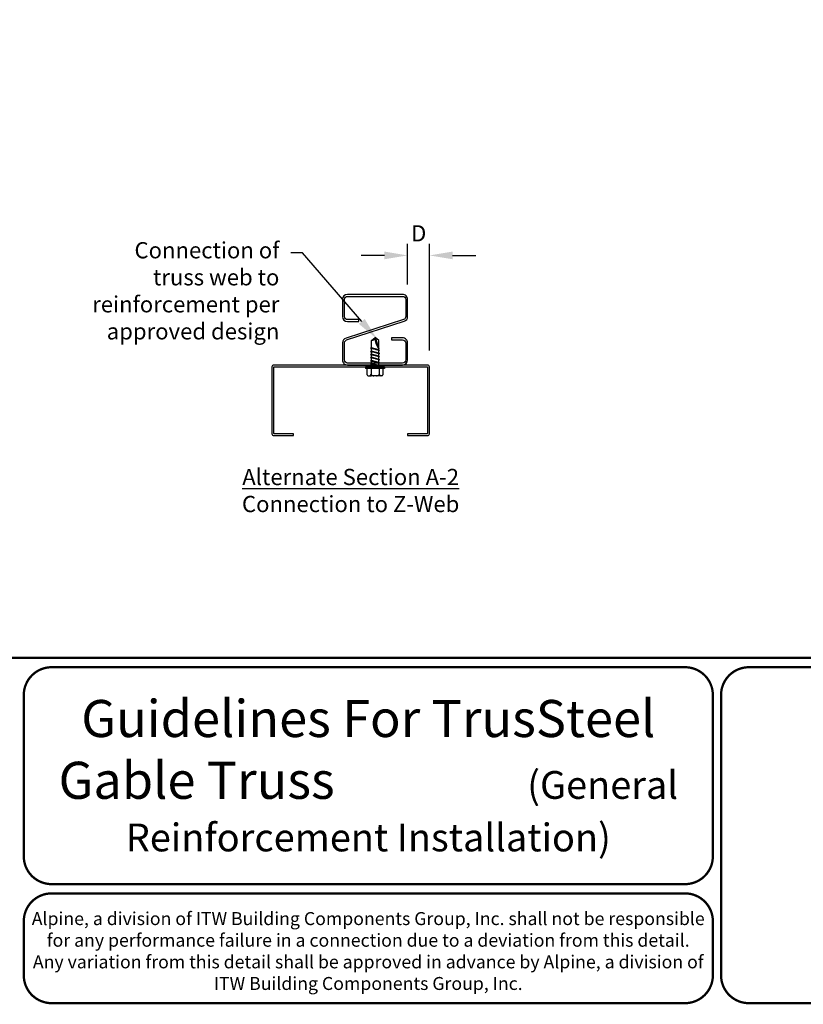
# Model space of a CAD drawing. Units: inches. Extents: x 0 to 11, y 0 to 8.5.
# Drawn here: x 3 to 6.4, y 0 to 4.2 of the extents above; entities that cross this region are included whole.
import ezdxf
from ezdxf import colors
from ezdxf.entities.mleader import LeaderData, LeaderLine
from ezdxf.math import Vec2, Vec3

# ---------------------------------------------------------------- set-up
doc = ezdxf.new("R2010")
doc.units = ezdxf.units.IN
doc.header["$LTSCALE"] = 0.2
doc.header["$MEASUREMENT"] = 0
doc.layers.get('0').update_dxf_attribs({"linetype": 'CONTINUOUS'})
doc.layers.get('DEFPOINTS').update_dxf_attribs({"linetype": 'CONTINUOUS'})
doc.layers.add('BOR', color=7, linetype='CONTINUOUS')
doc.layers.add('DIM', color=7, linetype='CONTINUOUS')
doc.styles.add('Arial', font='arial.ttf')
doc.styles.add('ROMAND', font='romand.shx')
doc.styles.add('TrusSteel_Std.', font='romand.shx', dxfattribs={"height": 0.07})
doc.dimstyles.new('TrusSteel_Std.', dxfattribs={"dimtxt": 0.07, "dimasz": 0.1, "dimexe": 0.05, "dimexo": 0.07, "dimgap": 0.05, "dimtad": 0, "dimdec": 4, "dimzin": 0, "dimdsep": 46, "dimtxsty": 'TrusSteel_Std.', "dimcen": 0.09, "dimadec": 0, "dimazin": 0, "dimtfac": 1, "dimtdec": 4, "dimtofl": 0, "dimtmove": 2, "dimatfit": 3, "dimfxl": 0.05, "dimtolj": 1, "dimtzin": 1, "dimarcsym": 1})

# ---------------------------------------------------------------- blocks, each defined once
blk = doc.blocks.new('*D12')
at = {"color": 0, "lineweight": -2, "transparency": 16777216}
for p, q in [((4.668306581086509, 3.101441007204487), (4.668306581086509, 3.277513216046427)), ((4.762056581086473, 2.81644100720443), (4.762056581086473, 3.277513216046427)), ((4.568306581086509, 3.227513216046427), (4.468306581086509, 3.227513216046427)), ((4.862056581086473, 3.227513216046427), (4.962056581086474, 3.227513216046427))]:
    blk.add_line(p, q, dxfattribs=at)
at = {"color": 0, "transparency": 16777216}
for points in [[(4.568306581086509, 3.244179882713094), (4.568306581086509, 3.21084654937976), (4.668306581086509, 3.227513216046427)], [(4.862056581086473, 3.244179882713094), (4.862056581086473, 3.21084654937976), (4.762056581086473, 3.227513216046427)]]:
    blk.add_solid(points, dxfattribs=at)
at = {"layer": 'DEFPOINTS', "color": 0, "transparency": 16777216}
for p in [(4.762056581086473, 3.227513216046427), (4.668306581086509, 3.031441007204487), (4.762056581086473, 2.74644100720443)]:
    blk.add_point(p, dxfattribs=at)
at = {"color": 0, "transparency": 16777216, "insert": (4.716047107256, 3.322906533677648), "char_height": 0.07, "attachment_point": 5, "style": 'TrusSteel_Std.'}
blk.add_mtext('\\A1;D', dxfattribs=at)

msp = doc.modelspace()

# ---------------------------------------------------------------- linework, layer by layer
at = {"linetype": 'Continuous'}
for p, q in [((4.511650331086357, 2.860980069704516), (4.527681581086356, 2.873003507204515)), ((4.511650331086357, 2.828122918454509), (4.511650331086357, 2.860980069704516)), ((4.527681581086356, 2.873003507204515), (4.543712831086357, 2.824909757204514)), ((4.543712831086357, 2.860980069704516), (4.527681581086356, 2.873003507204515)), ((4.543712831086357, 2.819381754704507), (4.543712831086357, 2.860980069704516)), ((4.511650331086357, 2.828122918454509), (4.5081179190456, 2.82529089845632)), ((4.511650331086357, 2.814622918454509), (4.5081179190456, 2.811790898456318)), ((4.511650331086357, 2.814622918454509), (4.511650331086357, 2.824559479779589)), ((4.511650331086357, 2.801122918454508), (4.511650331086357, 2.811059479779589)), ((4.543712831086357, 2.816762897501878), (4.530822613143624, 2.820589680953624)), ((4.543712831086357, 2.803262897501877), (4.530822613143624, 2.807089680953625)), ((4.543712831086357, 2.819381754704507), (4.547245243127116, 2.817189223093001)), ((4.547245243127116, 2.817189223093001), (4.543712831086357, 2.816762897501878)), ((4.543712831086357, 2.805881754704506), (4.543712831086357, 2.816762897501878)), ((4.543712831086357, 2.805881754704506), (4.547245243127116, 2.803689223093004)), ((4.511650331086357, 2.801122918454508), (4.5081179190456, 2.798290898456321)), ((4.511650331086357, 2.787622918454508), (4.5081179190456, 2.784790898456318)), ((4.511650331086357, 2.774122918454507), (4.5081179190456, 2.771290898456318)), ((4.511650331086357, 2.787622918454508), (4.511650331086357, 2.797559479779588)), ((4.511650331086357, 2.774122918454507), (4.511650331086357, 2.784059479779588)), ((4.511650331086357, 2.760622918454509), (4.511650331086357, 2.770559479779587)), ((4.543712831086357, 2.789762897501875), (4.530822613143624, 2.793589680953625)), ((4.543712831086357, 2.776262897501878), (4.530822613143624, 2.780089680953624)), ((4.543712831086357, 2.762762897501878), (4.530822613143624, 2.766589680953624)), ((4.547245243127116, 2.803689223093004), (4.543712831086357, 2.803262897501877)), ((4.543712831086357, 2.792381754704508), (4.543712831086357, 2.803262897501877)), ((4.543712831086357, 2.792381754704508), (4.547245243127116, 2.790189223093003)), ((4.547245243127116, 2.790189223093003), (4.543712831086357, 2.789762897501875)), ((4.543712831086357, 2.778881754704507), (4.543712831086357, 2.789762897501875)), ((4.543712831086357, 2.778881754704507), (4.547245243127116, 2.776689223093001)), ((4.547245243127116, 2.776689223093001), (4.543712831086357, 2.776262897501878)), ((4.543712831086357, 2.765381754704508), (4.543712831086357, 2.776262897501878)), ((4.543712831086357, 2.765381754704508), (4.547245243127116, 2.763189223093002)), ((4.547245243127116, 2.763189223093002), (4.543712831086357, 2.762762897501878)), ((4.543712831086357, 2.751881754704508), (4.543712831086357, 2.762762897501878)), ((4.493847404128942, 2.711985791477042), (4.493847404128942, 2.739138562620814)), ((4.511650331086357, 2.760622918454509), (4.5081179190456, 2.757790898456317)), ((4.511650331086357, 2.746441007204513), (4.511650331086357, 2.757059479779588)), ((4.543712831086357, 2.749262897501877), (4.530822613143624, 2.753089680953623)), ((4.543712831086357, 2.751881754704508), (4.547245243127116, 2.749689223093002)), ((4.547245243127116, 2.749689223093002), (4.543712831086357, 2.749262897501877)), ((4.543712831086357, 2.746441007204513), (4.543712831086357, 2.749262897501877))]:
    msp.add_line(p, q, dxfattribs=at)
for p, q in [((4.547245243127116, 2.817189223093001), (4.5081179190456, 2.82529089845632)), ((4.547245243127116, 2.803689223093004), (4.5081179190456, 2.811790898456318)), ((4.543712831086357, 2.819381754704507), (4.511650331086357, 2.828122918454509)), ((4.543712831086357, 2.805881754704506), (4.511650331086357, 2.814622918454509)), ((4.547245243127116, 2.790189223093003), (4.5081179190456, 2.798290898456321)), ((4.547245243127116, 2.776689223093001), (4.5081179190456, 2.784790898456318)), ((4.547245243127116, 2.763189223093002), (4.5081179190456, 2.771290898456318)), ((4.543712831086357, 2.792381754704508), (4.511650331086357, 2.801122918454508)), ((4.543712831086357, 2.778881754704507), (4.511650331086357, 2.787622918454508)), ((4.543712831086357, 2.765381754704508), (4.511650331086357, 2.774122918454507)), ((4.568697206086358, 2.746441007204513), (4.486665956086356, 2.746441007204513)), ((4.486665956086356, 2.746441007204513), (4.486665956086356, 2.739138562620814)), ((4.568697206086358, 2.739138562620813), (4.486665956086356, 2.739138562620813)), ((4.547245243127116, 2.749689223093002), (4.5081179190456, 2.757790898456317)), ((4.510764503020465, 2.739138562620813), (4.510764503020465, 2.71280305824706)), ((4.543712831086357, 2.751881754704508), (4.511650331086357, 2.760622918454509)), ((4.544598659152249, 2.739138562620813), (4.544598659152249, 2.71280305824706)), ((4.561515758043773, 2.739138562620814), (4.561515758043773, 2.711985791477042)), ((4.568697206086358, 2.746441007204513), (4.568697206086358, 2.739138562620814)), ((4.498534904128941, 2.707298291477043), (4.510764503020465, 2.707298291477043)), ((4.544598659152249, 2.707298291477043), (4.510764503020465, 2.707298291477043)), ((4.556828258043773, 2.707298291477043), (4.544598659152249, 2.707298291477043))]:
    msp.add_line(p, q)
for points in [[(4.40480215586522, 2.862564702574746), (4.653219690907926, 2.943027071192978, 0.3251747872417809), (4.668306581086468, 2.963772257204491), (4.668306581086468, 3.037347257204489, 0.4142135623731039), (4.646500331086469, 3.059153507204488), (4.408862831086467, 3.05915350720448, 0.4142135623730906), (4.387056581086468, 3.03734725720448), (4.387056581086468, 2.963772257204488, 0.4142135623730905), (4.408862831086467, 2.941966007204487), (4.457369081086468, 2.941966007204487), (4.457369081086468, 2.950422257204488), (4.408862831086467, 2.950422257204488, -0.4142135623730878), (4.395512831086466, 2.963772257204489), (4.395512831086468, 3.037347257204482, -0.4142135623730878), (4.408862831086467, 3.050697257204481), (4.646500331086469, 3.050697257204485, -0.4142135623731096), (4.65985033108647, 3.037347257204486), (4.659850331086465, 2.963772257204488, -0.3251747872417708), (4.650613989033912, 2.951071850979041), (4.402211176302626, 2.870614250913231, 0.3260767379993423), (4.387056581086468, 2.849847257204482), (4.387056581086468, 2.77627225720448, 0.4142135623730993), (4.408862831086467, 2.754466007204483), (4.646500331086469, 2.754466007204492, 0.4142135623730727), (4.668306581086468, 2.776272257204489), (4.668306581086473, 2.849847257204486, 0.414213562373113), (4.646500331086474, 2.871653507204487), (4.597994081086468, 2.871653507204487), (4.59799408108647, 2.863197257204487), (4.646500331086474, 2.863197257204485, -0.414213562373095), (4.659850331086475, 2.849847257204486), (4.65985033108647, 2.776272257204489, -0.4142135623730659), (4.646500331086469, 2.76292225720449), (4.408862831086467, 2.762922257204481, -0.4142135623731242), (4.395512831086466, 2.77627225720448), (4.395512831086472, 2.849847257204486, -0.3263276157076035)], [(4.17611908108641, 2.449778507204501), (4.17611908108641, 2.45780350720449), (4.091894081086555, 2.45780350720449, -0.414213562373095), (4.090394081086548, 2.459303507204497), (4.090394081086335, 2.744941007204547, -0.4142135623772573), (4.091894081086363, 2.746441007204554), (4.752531581086456, 2.74644100720449, -0.414213562373095), (4.754031581086463, 2.744941007204483), (4.754031581086591, 2.459303507204476, -0.414213562356446), (4.752531581086584, 2.457803507204469), (4.668306581086516, 2.457803507204469), (4.668306581086516, 2.44977850720448), (4.754031581086527, 2.44977850720448, 0.414213562376985), (4.762056581086537, 2.457803507204469), (4.762056581086473, 2.74644100720449, 0.4142135623715391), (4.754031581086463, 2.75446600720448), (4.090394081086484, 2.754466007204501, 0.4142135623870989), (4.082369081086495, 2.746441007204469), (4.082369081086516, 2.45780350720449, 0.414213562373095), (4.090394081086505, 2.449778507204458)]]:
    msp.add_lwpolyline(points, format="xyb", close=True)
for centre, radius, start, end in [((4.513654211778561, 2.875007513213117), 0.01416979639161511, 261.8700573505641, 351.8695129395609), ((4.59280867026395, 2.867993819660926), 0.06531948188734005, 175.6013720863009, 221.2685757633062)]:
    msp.add_arc(centre, radius, start, end, dxfattribs=at)
for centre, radius, start, end in [((4.498534904128941, 2.711985791477042), 0.004687500000000061, 180, 270), ((4.498355753970153, 2.72134806552396), 0.01506632677051305, 291.1675970894702, 325.447628601604), ((4.527681581086356, 2.732794105822082), 0.02618834690151807, 229.7610090598932, 256.7941788788656), ((4.527681581086356, 2.732794105822082), 0.02618834690151807, 283.2058211211344, 310.2389909401068), ((4.557007408202561, 2.72134806552396), 0.01506632677051305, 214.552371398396, 248.83240291053), ((4.556828258043773, 2.711985791477042), 0.004687500000000061, 270, 0)]:
    msp.add_arc(centre, radius, start, end)
at = {"layer": 'BOR', "const_width": 0.01}
msp.add_lwpolyline([(0.1199999980784101, 1.490000014965792), (10.86999999807841, 1.490000014965792, 0.414213562373095), (10.98999999807841, 1.610000014965792), (10.98999999807841, 8.370000014965793, 0.414213562373095), (10.86999999807841, 8.490000014965794), (0.1199999980784101, 8.490000014965794, 0.414213562373095), (-1.921589110054356e-09, 8.370000014965793), (-1.921589110054356e-09, 1.610000014965792, 0.414213562373095)], format="xyb", close=True, dxfattribs=at)
at = {"layer": 'BOR'}
for points, const_width in [([(5.986202827068262, 0.63373029718786, -0.4142135623730994), (5.866202827068261, 0.5137302971878608), (3.130760955787986, 0.5137302971878626, -0.4142135623730971), (3.010760955787989, 0.63373029718786), (3.010760955787989, 1.330000000000005, -0.4142135623730945), (3.130760955787986, 1.450000000000003), (5.866202827068261, 1.450000000000001, -0.4142135623730976), (5.986202827068262, 1.330000000000004), (5.986202827068262, 0.63373029718786)], 0.01000000000000001), ([(7.654135218045504, 0.1200000000000055, -0.4142135623730994), (7.534135218045503, 8.104628079763643e-15), (6.141521911575975, 8.104628079763643e-15, -0.4142135623730971), (6.021521911575977, 0.1200000000000055), (6.021521911575977, 1.330000000000006, -0.4142135623730945), (6.141521911575975, 1.450000000000004), (7.534135218045503, 1.450000000000004, -0.4142135623730976), (7.654135218045504, 1.330000000000006), (7.654135218045504, 0.1200000000000055)], 0.01000000000000001), ([(3.01076095578799, 0.3537302971878589), (3.010760955787989, 0.120000000000001, 0.4142135623730951), (3.130760955787988, 1.77635683940025e-15), (5.866202827068265, 1.77635683940025e-15, 0.414213562373095), (5.986202827068262, 0.120000000000001), (5.986202827068262, 0.3537302971878589, 0.4142135623730929), (5.866202827068265, 0.4737302971878581), (3.130760955787988, 0.4737302971878581, 0.4142135623730925), (3.01076095578799, 0.3537302971878589)], 0.01)]:
    msp.add_lwpolyline(points, format="xyb", dxfattribs=dict(at, const_width=const_width))

# ---------------------------------------------------------------- texts
at = {"layer": 'BOR', "attachment_point": 5}
for s, insert, char_height, width, style in [('Guidelines For TrusSteel Gable Truss                 {\\H0.75x;(General Reinforcement Installation)}', (4.498481891428123, 0.9818651485939309), 0.16, 2.741759363272649, 'Arial'), ('{\\fArial|b0|i0|c0|p34;Alpine, a division of ITW Building Components Group, Inc. shall not be responsible for any performance failure in a connection due to a deviation from this detail.\\PAny variation from this detail shall be approved in advance by Alpine, a division of ITW Building Components Group, Inc.}', (4.498075522630437, 0.2249481127841274), 0.05599999999999999, 2.918277867915729, 'TrusSteel_Std.')]:
    msp.add_mtext(s, dxfattribs=dict(at, insert=insert, char_height=char_height, width=width, style=style))
at = {"layer": 'DIM', "insert": (4.422212831086468, 2.306122695898065), "char_height": 0.07, "width": 4.362719609800354, "attachment_point": 2, "style": 'ROMAND'}
msp.add_mtext('\\A1;{\\LAlternate Section A-2\\P}Connection to Z-Web', dxfattribs=at)

# ---------------------------------------------------------------- dimensions: what is measured, and where the dimension line sits
dim = msp.add_linear_dim(base=(4.762056581086473, 3.227513216046427), p1=(4.668306581086509, 3.031441007204487), p2=(4.762056581086473, 2.74644100720443), text='D', dimstyle='TrusSteel_Std.')
dim.commit()
dim.dimension.update_dxf_attribs({"geometry": '*D12', "text_midpoint": (4.716047107256, 3.322906533677648), "dimtype": 160})

# ---------------------------------------------------------------- leaders
ml = msp.add_multileader_mtext('Standard')
ml.set_content('Connection of \\Ptruss web to \\Preinforcement per \\Papproved design', color=256, style='TrusSteel_Std.')
ml.set_leader_properties()
ml.build(insert=Vec2(0, 0))
ml.multileader.update_dxf_attribs({"dogleg_length": 0.05, "arrow_head_size": 0.1})
ctx = ml.context
ctx.base_point, ctx.char_height, ctx.arrow_head_size, ctx.landing_gap_size, ctx.plane_origin = Vec3(3.107558907654167, 3.238440714624078), 0.07, 0.1, 0.05, Vec3(4.346247788027328, 2.086846683071739)
ctx.text_align_type = 2
notes = []
notes.append((ctx, [(1, (1, 1, 0), (4.214437971373283, 3.238440714624078), (-1, 0), 0.05, [(1, [(4.535697206086357, 2.866991788454516)], 0, [])])]))
ctx.mtext.insert, ctx.mtext.alignment, ctx.mtext.flow_direction = Vec3(4.114437971373283, 3.284841884975183), 3, 5
for ctx, leaders in notes:
    for number, flags, end, landing, length, lines in leaders:
        leader = LeaderData()
        leader.index, (leader.has_last_leader_line, leader.has_dogleg_vector, leader.attachment_direction) = number, flags
        leader.last_leader_point, leader.dogleg_vector, leader.dogleg_length = Vec3(end), Vec3(landing), length
        for number, points, colour, breaks in lines:
            line = LeaderLine()
            line.index, line.vertices, line.color, line.breaks = number, Vec3.list(points), colors.encode_raw_color(colour), breaks
            leader.lines.append(line)
        ctx.leaders.append(leader)

doc.saveas('drawing.dxf')
